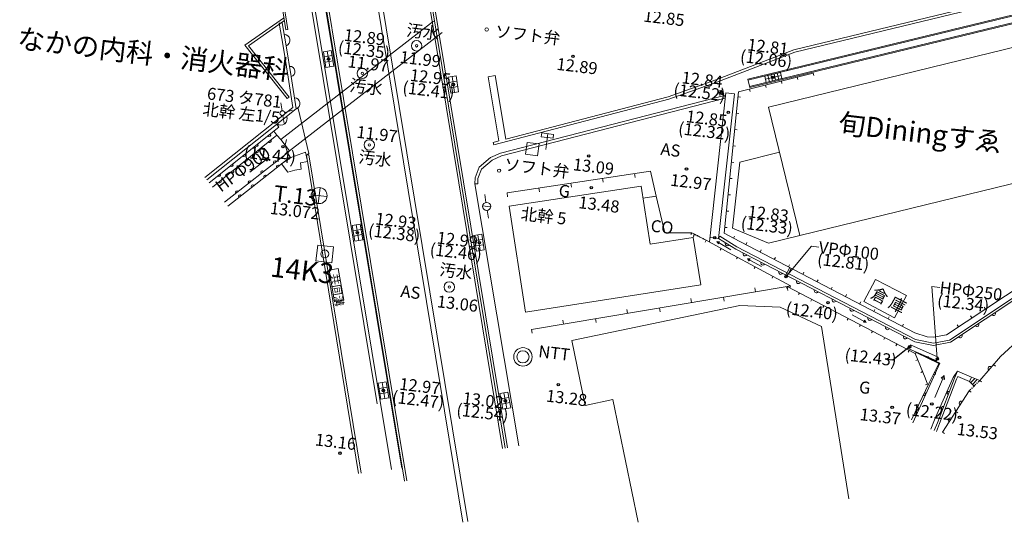
# Model space of a CAD drawing. Units: millimetres. Extents: x -37801 to 602353, y -4651 to 483357.
# Drawn here: x 72099 to 133453, y 116389 to 147720 of the extents above; entities that cross this region are included whole.
import ezdxf

# ---------------------------------------------------------------- set-up
doc = ezdxf.new("R2010")
doc.units = ezdxf.units.MM
doc.header["$LTSCALE"] = 5000
doc.header["$PDMODE"] = 1
doc.header["$PDSIZE"] = -2
for name, color, linetype in [('S-BGD', 8, 'Continuous'), ('S-BMK-SRVR', 3, 'Continuous'), ('S-SUV', 8, 'Continuous'), ('S-SUV-HTXT', 2, 'Continuous'), ('S-SUV-HTXT2', 2, 'Continuous'), ('S-SUV2', 3, 'Continuous')]:
    doc.layers.add(name, color=color, linetype=linetype)
doc.styles.get("Standard").update_dxf_attribs({"font": 'txt', "bigfont": 'BIGFONT.SHX'})

# ---------------------------------------------------------------- blocks, each defined once
blk = doc.blocks.new('open_arrow')
at = {"color": 7, "linetype": 'Continuous', "lineweight": 25}
blk.add_line((0, 0), (-1, 0), dxfattribs=at)
at = {"color": 7, "linetype": 'Continuous', "lineweight": 25, "flags": 128}
blk.add_lwpolyline([(-7.5, 1.25), (0, 0), (-7.5, -1.25)], dxfattribs=at)
blk = doc.blocks.new('Label')
at = {"color": 206, "linetype": 'Continuous', "lineweight": 13}
blk.add_point((0, 0), dxfattribs=at)
at = {"color": 0, "flags": 1}
blk.add_attdef('TEXT', (0, 0), '', height=0.18, dxfattribs=at)
blk = doc.blocks.new('dot')
at = {"color": 7, "linetype": 'Continuous', "lineweight": 5}
blk.add_point((0, 0), dxfattribs=at)
blk = doc.blocks.new('ﾌﾟﾛｯﾄﾏｰｸ-06$2')
at = {"color": 3, "linetype": 'Continuous', "lineweight": 5}
for p, q in [((-0.5, 0), (0.5, 0)), ((0, 0.5), (0, -0.5))]:
    blk.add_line(p, q, dxfattribs=at)
blk.add_circle((0, 0), 0.5, dxfattribs=at)

msp = doc.modelspace()

# ---------------------------------------------------------------- linework, layer by layer
at = {"layer": 'S-BGD', "color": 8, "linetype": 'Continuous', "lineweight": 9}
for p, q in [((95263, 119678), (87123, 168745)), ((95910, 119766), (87770, 168833)), ((94381, 123773), (86926, 168712)), ((88685, 147089), (87359, 155372)), ((88803, 147108), (87478, 155391)), ((88362, 140255), (97880, 147627)), ((88803, 147108), (88680, 147082)), ((88913, 139543), (98431, 146915)), ((91515, 145807), (91022, 145725)), ((91022, 145725), (91185, 144739)), ((91570, 145478), (91076, 145396)), ((91269, 145766), (91432, 144779)), ((91515, 145807), (91678, 144820)), ((115477, 143963), (120348, 145837)), ((115530, 143822), (120393, 145693)), ((91624, 145149), (91131, 145068)), ((91678, 144820), (91185, 144739)), ((99287, 144212), (98793, 144131)), ((99287, 144212), (99449, 143226)), ((101282, 144164), (101726, 144238)), ((101726, 144238), (102388, 140278)), ((118525, 144197), (119497, 144433)), ((118525, 144197), (118620, 143809)), ((118573, 144003), (119544, 144239)), ((118720, 144245), (118814, 143856)), ((118914, 144292), (119008, 143903)), ((119108, 144339), (119203, 143950)), ((119303, 144386), (119397, 143997)), ((119497, 144433), (119592, 144045)), ((121545, 144393), (121582, 144247)), ((121545, 144393), (121582, 144247)), ((98793, 144131), (98956, 143145)), ((99341, 143884), (98847, 143802)), ((99040, 144172), (99202, 143185)), ((101282, 144164), (101951, 140163)), ((112513, 142901), (115477, 143963)), ((112557, 142757), (115530, 143822)), ((117465, 144002), (117588, 143496)), ((118569, 143646), (118606, 143501)), ((118620, 143809), (119592, 144045)), ((119561, 143895), (119598, 143750)), ((120553, 144144), (120590, 143998)), ((99395, 143555), (98902, 143473)), ((99449, 143226), (98956, 143145)), ((116097, 143160), (115074, 133863)), ((115635, 143274), (115903, 143354)), ((115635, 143274), (115715, 143006)), ((116643, 143100), (115652, 134090)), ((115675, 143140), (115943, 143220)), ((115715, 143006), (115984, 143086)), ((115724, 143301), (115805, 143032)), ((115814, 143327), (115894, 143059)), ((115903, 143354), (115984, 143086)), ((116097, 143160), (116633, 143095)), ((117577, 143398), (117614, 143252)), ((88445, 142039), (88363, 142532)), ((88771, 142807), (88888, 142900)), ((101635, 139928), (112557, 142757)), ((102388, 140278), (112513, 142901)), ((116858, 142913), (117008, 142898)), ((88494, 141743), (88576, 141250)), ((88613, 141933), (89094, 142071)), ((89444, 142179), (89317, 142173)), ((89444, 142179), (90112, 139381)), ((116756, 141895), (116905, 141880)), ((88112, 141211), (88257, 141030)), ((83897, 137555), (88257, 141030)), ((84113, 137284), (88123, 140528)), ((87931, 140771), (88123, 140528)), ((88123, 140528), (88362, 140255)), ((104627, 140662), (104597, 140414)), ((104627, 140662), (105371, 140573)), ((104999, 140617), (104880, 139625)), ((105371, 140573), (105342, 140325)), ((116653, 140877), (116802, 140862)), ((88362, 140255), (88913, 139543)), ((101597, 140073), (101950, 140164)), ((101597, 140073), (101635, 139928)), ((103715, 140073), (103626, 139328)), ((104460, 139984), (103715, 140073)), ((104371, 139239), (104460, 139984)), ((104597, 140414), (105342, 140325)), ((88787, 139429), (84864, 136344)), ((88913, 139543), (88787, 139429)), ((90112, 139381), (89976, 139273)), ((90124, 139297), (89976, 139273)), ((93368, 119459), (90124, 139297)), ((103626, 139328), (104371, 139239)), ((116550, 139860), (116699, 139845)), ((86441, 138211), (87627, 139128)), ((87381, 139080), (87627, 139128)), ((87518, 138902), (87381, 139080)), ((87627, 139128), (87518, 138902)), ((93220, 119435), (89976, 139273)), ((116447, 138842), (116596, 138827)), ((110408, 138134), (110445, 137886)), ((100464, 137488), (103197, 121148)), ((106438, 137532), (106475, 137284)), ((108423, 137833), (108460, 137585)), ((116344, 137825), (116494, 137810)), ((101156, 136330), (101075, 136823)), ((102468, 136929), (102505, 136682)), ((104453, 137231), (104490, 136983)), ((110939, 136597), (111753, 136724)), ((111753, 136724), (111509, 136669)), ((111753, 136724), (112307, 134437)), ((116242, 136807), (116391, 136792)), ((100948, 136113), (101445, 136054)), ((101237, 135837), (101319, 135343)), ((116139, 135790), (116288, 135775)), ((93306, 134978), (92813, 134893)), ((92813, 134893), (92984, 133907)), ((93363, 134649), (92870, 134564)), ((93060, 134935), (93230, 133950)), ((93306, 134978), (93477, 133993)), ((112307, 134437), (113991, 134436)), ((113991, 134436), (113929, 134333)), ((113991, 134436), (114151, 134341)), ((113991, 134436), (114151, 134341)), ((116036, 134772), (116185, 134757)), ((93420, 134321), (92927, 134236)), ((93477, 133993), (92984, 133907)), ((100894, 134353), (100400, 134275)), ((100400, 134275), (100554, 133287)), ((100945, 134023), (100451, 133946)), ((100647, 134314), (100801, 133326)), ((100894, 134353), (101048, 133365)), ((114069, 134138), (114151, 134341)), ((114151, 134341), (114089, 134238)), ((114151, 134341), (114089, 134238)), ((114151, 134341), (114880, 133967)), ((114151, 134341), (114262, 134284)), ((114404, 134211), (114627, 134097)), ((114769, 134024), (114880, 133967)), ((114880, 133967), (114823, 133862)), ((114880, 133967), (116274, 133216)), ((115106, 134150), (115652, 134090)), ((115106, 134150), (115652, 134090)), ((116406, 133381), (115543, 133885)), ((115635, 133745), (115543, 133885)), ((115543, 133885), (115710, 133874)), ((115710, 133874), (115635, 133745)), ((115732, 134217), (115652, 134090)), ((115652, 134090), (116714, 133422)), ((116576, 134099), (116646, 134232)), ((117348, 133695), (117418, 133828)), ((90550, 132681), (90669, 133674)), ((90669, 133674), (91662, 133556)), ((91662, 133556), (91543, 132563)), ((100997, 133694), (100503, 133617)), ((101048, 133365), (100554, 133287)), ((115809, 133466), (115753, 133361)), ((118235, 133232), (118304, 133365)), ((91543, 132563), (90550, 132681)), ((116826, 132916), (116769, 132811)), ((118320, 132334), (117442, 132813)), ((117538, 132675), (117442, 132813)), ((117442, 132813), (117609, 132807)), ((117609, 132807), (117538, 132675)), ((119121, 132769), (119190, 132902)), ((117931, 132318), (117874, 132212)), ((119807, 131727), (120087, 132264)), ((119895, 131681), (120176, 132218)), ((120007, 132306), (120077, 132439)), ((120893, 131843), (120963, 131976)), ((119035, 131719), (118978, 131614)), ((119895, 131681), (119807, 131727)), ((121780, 131380), (121849, 131512)), ((103986, 128417), (119933, 131086)), ((117940, 130752), (117898, 130999)), ((119933, 131086), (119877, 130980)), ((119933, 131086), (120140, 131121)), ((119933, 131086), (119974, 130839)), ((120140, 131121), (120083, 131015)), ((120692, 130688), (120636, 130581)), ((122666, 130916), (122735, 131049)), ((113953, 130085), (113912, 130332)), ((115946, 130419), (115988, 130172)), ((121450, 130289), (121394, 130183)), ((123552, 130453), (123622, 130586)), ((124439, 129990), (124508, 130123)), ((133107, 130225), (133025, 130351)), ((106500, 127724), (116971, 129911)), ((109966, 129418), (109925, 129664)), ((111959, 129751), (112001, 129505)), ((122208, 129891), (122152, 129785)), ((122967, 129493), (122911, 129386)), ((125325, 129527), (125394, 129660)), ((132272, 129675), (132190, 129800)), ((105979, 128750), (105938, 128997)), ((107972, 129084), (108014, 128837)), ((123725, 129094), (123669, 128988)), ((123966, 129318), (124851, 128853)), ((124683, 128856), (124753, 128989)), ((124851, 128853), (124683, 128856)), ((124753, 128989), (124851, 128853)), ((126211, 129064), (126281, 129197)), ((131438, 129125), (131355, 129250)), ((103986, 128417), (104027, 128170)), ((103986, 128417), (104005, 128298)), ((124483, 128696), (124427, 128590)), ((125242, 128298), (125186, 128192)), ((127097, 128600), (127167, 128733)), ((130603, 128574), (130520, 128700)), ((106500, 127724), (107345, 123678)), ((126000, 127899), (125944, 127793)), ((126758, 127501), (126702, 127395)), ((127517, 127103), (127461, 126997)), ((127504, 127213), (127604, 127442)), ((127504, 127213), (129229, 126459)), ((127604, 127442), (129329, 126688)), ((128054, 126521), (127943, 126475)), ((129445, 126305), (127963, 126965)), ((129229, 126459), (129329, 126688)), ((129445, 126305), (127751, 122594)), ((128359, 125782), (128248, 125736)), ((130268, 125425), (130531, 125803)), ((132784, 126226), (132897, 126128)), ((130268, 125425), (129113, 122772)), ((129117, 124159), (129716, 125534)), ((129523, 125373), (129716, 125534)), ((129729, 125283), (129523, 125373)), ((129716, 125534), (129729, 125283)), ((131289, 125159), (130550, 125470)), ((131405, 125435), (131289, 125159)), ((131617, 125354), (131357, 125092)), ((131923, 125236), (131405, 125435)), ((131770, 125295), (131463, 124986)), ((131923, 125236), (131817, 125130)), ((131923, 125236), (132036, 125138)), ((94937, 125137), (94443, 125057)), ((94443, 125057), (94603, 124070)), ((94990, 124808), (94496, 124728)), ((94690, 125097), (94850, 124110)), ((94937, 125137), (95097, 124150)), ((128664, 125006), (128552, 124964)), ((131269, 124576), (129594, 122015)), ((129594, 122015), (131269, 124576)), ((131374, 124683), (131269, 124576)), ((131269, 124576), (131394, 124494)), ((131269, 124576), (131394, 124494)), ((131289, 125159), (131570, 124880)), ((131684, 124995), (131508, 124818)), ((95043, 124479), (94550, 124399)), ((95097, 124150), (94603, 124070)), ((102518, 124506), (102026, 124418)), ((102026, 124418), (102202, 123433)), ((102577, 124177), (102085, 124089)), ((102272, 124462), (102448, 123477)), ((102518, 124506), (102694, 123521)), ((102635, 123849), (102143, 123761)), ((102694, 123521), (102202, 123433)), ((128885, 122185), (129113, 122772)), ((130431, 123296), (130557, 123213)), ((129594, 122015), (129720, 121933))]:
    msp.add_line(p, q, dxfattribs=at)
at = {"layer": 'S-BGD', "color": 8, "linetype": 'Continuous', "lineweight": 9, "flags": 128}
for points in [[(102193, 120982), (99457, 137557), (97480, 149524), (94238, 169111), (89958, 195513)], [(102341, 121006), (99605, 137581), (97628, 149548), (94386, 169136), (90106, 195537)], [(99719, 116389), (95454, 142267), (90543, 171953)], [(100015, 116438), (95750, 142316), (90839, 172002)], [(87822, 168868), (92135, 142793), (92135, 142793), (96083, 118948)], [(87970, 168892), (92283, 142817), (96231, 118972)], [(102341, 121006), (99605, 137581), (97628, 149548), (94386, 169136)], [(102489, 121031), (99753, 137606), (99753, 137606), (97776, 149573), (97776, 149573), (94534, 169160)], [(181829, 158842), (179148, 158291), (144745, 151636), (139203, 150415), (120348, 145837)], [(181859, 158696), (179177, 158144), (144776, 151489), (139236, 150269), (120393, 145693)], [(115652, 134090), (116714, 133422), (127873, 127642), (129035, 127411), (130098, 127611), (136519, 131886), (142975, 135944), (144854, 137237), (145252, 137522), (151494, 140764), (155686, 142767), (165964, 147872), (170913, 150309), (172700, 151223), (174292, 152227), (175861, 153356), (180087, 156932), (181471, 158097)], [(115732, 134217), (116788, 133552), (127923, 127785), (129036, 127564), (130040, 127753), (136438, 132012), (142892, 136069), (144768, 137360), (145173, 137650), (151427, 140898), (155620, 142902), (165897, 148006), (170845, 150443), (172626, 151353), (174208, 152352), (175768, 153475), (179991, 157047), (181256, 158111)], [(117465, 144002), (133573, 147914), (142864, 150059), (178267, 156866)], [(117479, 143943), (133587, 147855), (142877, 150001), (178278, 156807)], [(164188, 153533), (178590, 156275), (175929, 154056), (174314, 152890), (172637, 151787), (170734, 150775), (165920, 148434), (165715, 148322), (154954, 142970), (151256, 141216), (144883, 137860), (142309, 136195), (137209, 132929), (129841, 128072), (129045, 127923), (128646, 127946), (127870, 128197), (116576, 134099), (115999, 134404), (116890, 143225), (121545, 144393)], [(117574, 143555), (133679, 147466), (142959, 149609), (178353, 156414)], [(117588, 143496), (133693, 147408), (142972, 149551), (178365, 156355)], [(83757, 137730), (89317, 142173), (89010, 144168), (88699, 146095), (88458, 147526), (88271, 147494), (88512, 146064), (88512, 146065), (88823, 144138), (88822, 144139), (89112, 142253), (83638, 137878)], [(88533, 147822), (86131, 146130), (88771, 142807)], [(88590, 147679), (86348, 146099), (88888, 142900)], [(88718, 140252), (88637, 139899), (88787, 139429), (88960, 139151), (85062, 136097)], [(120712, 134264), (118769, 133788), (116519, 134714), (116972, 138848), (119439, 139464)], [(102468, 136929), (111401, 138284), (111753, 136724)], [(114880, 133967), (116274, 133216), (120140, 131121)], [(143287, 134275), (139267, 131462), (134478, 127887), (133215, 126721), (131923, 125236)], [(131923, 125236), (133215, 126721), (134478, 127887), (139267, 131462), (143287, 134275)], [(119851, 131704), (121437, 133601), (121901, 133546)], [(119933, 131086), (127896, 126904), (128517, 125399), (128664, 125006)], [(129279, 126573), (128932, 131093), (129432, 131034)], [(123762, 117857), (122071, 128599), (119482, 129806), (116971, 129911), (106500, 127724), (107345, 123678), (109051, 124034), (110644, 116406)], [(127674, 122777), (128779, 125087), (129368, 126282), (127963, 126965), (127896, 126904)], [(131405, 125435), (130531, 125803), (130343, 125371), (129283, 122596), (129092, 122105)], [(129232, 122051), (129423, 122542), (130482, 125314), (130550, 125470)]]:
    msp.add_lwpolyline(points, dxfattribs=at)
for points in [[(120712, 134264), (118753, 142264), (135344, 146326), (137306, 138327)], [(91185, 144739), (91678, 144820), (91515, 145807), (91022, 145725)], [(98956, 143145), (99449, 143226), (99287, 144212), (98793, 144131)], [(119592, 144045), (118620, 143809), (118525, 144197), (119497, 144433)], [(100464, 137488), (100472, 137865), (100723, 138517), (101445, 139123), (102063, 139405), (116015, 142995), (116059, 142821), (116059, 142821), (102123, 139235), (101542, 138970), (100874, 138409), (100651, 137829), (100644, 137484)], [(115903, 143354), (115984, 143086), (115715, 143006), (115635, 143274)], [(88405, 138730), (88799, 138216), (89239, 138334), (89647, 138404), (89592, 138791), (90027, 138874), (89915, 139453), (88990, 139133)], [(114546, 131200), (103609, 129484), (102595, 136101), (110823, 137341), (111389, 133734), (114069, 134138)], [(92984, 133907), (93477, 133993), (93306, 134978), (92813, 134893)], [(101048, 133365), (100894, 134353), (100400, 134275), (100554, 133287)], [(92292, 130238), (91720, 130138), (91378, 132109), (91950, 132208)], [(127350, 130518), (126621, 129133), (124705, 130143), (125433, 131527)], [(94603, 124070), (95097, 124150), (94937, 125137), (94443, 125057)], [(102202, 123433), (102694, 123521), (102518, 124506), (102026, 124418)]]:
    msp.add_lwpolyline(points, close=True, dxfattribs=at)
at = {"layer": 'S-BGD', "color": 8, "linetype": 'Continuous', "lineweight": 9}
for centre, radius in [((101198, 147109), 110), ((96833, 146092), 325), ((93444, 144374), 325), ((88469, 141891), 150), ((93881, 139914), 325), ((101971, 138311), 100), ((101197, 136083), 250), ((114333, 134248), 16.5), ((114698, 134061), 16.5), ((91106, 133118), 250), ((98870, 131056), 325), ((103459, 126703), 575), ((103459, 126703), 380), ((131441, 124750), 16.5), ((131750, 125063), 16.5)]:
    msp.add_circle(centre, radius, dxfattribs=at)
for centre, radius, start, end in [((88571, 146441), 369, 290.37739, 88.75474), ((88932, 144485), 326, 283.80639, 94.50897), ((89228, 142500), 339, 285.2759, 92.21129), ((88377, 141534), 388, 231.73034, 25.53322), ((87641, 140539), 100, 218.55457, 38.55457), ((86859, 139916), 100, 218.55487, 38.55428), ((87673, 140164), 100, 218.96651, 38.96737), ((86077, 139292), 100, 218.55457, 38.55457), ((86896, 139535), 100, 218.96641, 38.96748), ((85295, 138669), 100, 218.55457, 38.55457), ((86118, 138906), 100, 218.96647, 38.96742), ((88005, 138814), 100, 38.17843, 218.17777), ((84513, 138046), 100, 218.55457, 38.55457), ((85341, 138277), 100, 218.96655, 38.96733), ((87218, 138196), 100, 38.17863, 218.17757), ((88192, 138549), 100, 38.08187, 218.08187), ((84563, 137649), 100, 218.96646, 38.96743), ((86432, 137578), 100, 38.17842, 218.17778), ((87405, 137933), 100, 38.08187, 218.08187), ((85646, 136960), 100, 38.17843, 218.17777), ((86617, 137316), 100, 38.08187, 218.08187), ((85830, 136699), 100, 38.08187, 218.08187), ((116183, 133756), 125, 147.83262, 327.8332), ((117299, 133119), 125, 152.61981, 332.62033), ((118408, 132544), 125, 152.61981, 332.62033), ((119518, 131969), 125, 152.62007, 332.62007), ((120628, 131395), 125, 152.62007, 332.62007), ((121738, 130820), 125, 152.62007, 332.62007), ((122848, 130245), 125, 152.62007, 332.62007), ((123958, 129670), 125, 152.61981, 332.62033), ((132788, 129403), 125, 213.65485, 33.65485), ((125068, 129095), 125, 152.61981, 332.62033), ((126178, 128520), 125, 152.6205, 332.61964), ((131748, 128710), 125, 213.65485, 33.65485), ((127288, 127945), 125, 152.62007, 332.62007), ((130707, 128017), 125, 213.65485, 33.65485), ((128665, 126623), 100, 334.07332, 154.07332), ((132569, 125979), 125, 48.96101, 228.96101), ((129074, 125684), 100, 243.72346, 63.72346), ((129992, 124450), 100, 69.08571, 249.08571), ((128442, 124383), 100, 244.44587, 64.44587), ((130773, 123819), 125, 56.82802, 236.82802), ((128011, 123481), 100, 244.44587, 64.44587), ((129635, 123516), 100, 69.08571, 249.08571), ((130089, 122772), 125, 56.82802, 236.82802)]:
    msp.add_arc(centre, radius, start, end, dxfattribs=at)
at = {"layer": 'S-SUV', "color": 8, "linetype": 'Continuous', "lineweight": 25, "flags": 128}
msp.add_lwpolyline([(127554, 127327), (126503, 126501), (126121, 126546)], dxfattribs=at)
at = {"layer": 'S-SUV', "color": 8, "linetype": 'Continuous', "lineweight": 25}
for centre in [(106576, 145431), (91343, 145278), (119048, 144129), (99112, 143680), (115823, 143182), (116249, 141948), (88501, 139804), (107560, 139226), (113650, 138405), (107712, 137246), (93137, 134451), (100741, 133826), (115409, 134129), (115409, 134129), (119851, 131704), (122468, 130085), (127554, 127327), (129279, 126573), (94763, 124606), (105662, 124973), (102365, 123962), (126466, 123556), (128937, 123765), (130662, 122937), (92056, 120699)]:
    msp.add_circle(centre, 75, dxfattribs=at)
at = {"layer": 'S-SUV2', "color": 3, "linetype": 'Continuous', "lineweight": 5}
for centre in [(96833, 146092), (93444, 144374), (93881, 139914), (98870, 131056)]:
    msp.add_circle(centre, 75, dxfattribs=at)

# ---------------------------------------------------------------- block references
at = {"layer": 'S-BGD', "color": 8}
for name, p, xscale, yscale, zscale, rotation in [('dot', (104043, 139656), 200, 200, 200, 353.1921252639205), ('open_arrow', (119851, 131704), 0.26666666666666, 0.26666666666666, 0.26666666666666, 230.1013483897655), ('open_arrow', (129279, 126573), 0.26666666666666, 0.26666666666666, 0.26666666666666, 274.39522391747)]:
    msp.add_blockref(name, p, dxfattribs=dict(at, xscale=xscale, yscale=yscale, zscale=zscale, rotation=rotation))
at = {"layer": 'S-BGD', "color": 8, "rotation": 353.1921252639205}
for p in [(121856, 133174), (129387, 130661)]:
    msp.add_blockref('Label', p, dxfattribs=at)
at = {"layer": 'S-BMK-SRVR', "color": 3, "xscale": 999.999996565748, "yscale": 999.999996565748, "zscale": 999.999996565748, "rotation": 353.1921252639205}
msp.add_blockref('ﾌﾟﾛｯﾄﾏｰｸ-06$2', (90756, 136752), dxfattribs=at)
at = {"layer": 'S-SUV', "color": 8}
for name, p, xscale, yscale, zscale, rotation in [('dot', (88501, 139804), 200, 200, 200, 353.1921252639205), ('open_arrow', (127554, 127327), 0.26666666666666, 0.26666666666666, 0.26666666666666, 38.19212526392054)]:
    msp.add_blockref(name, p, dxfattribs=dict(at, xscale=xscale, yscale=yscale, zscale=zscale, rotation=rotation))

# ---------------------------------------------------------------- texts
at = {"layer": 'S-BGD', "color": 8, "line_spacing_factor": 0.25}
for s, insert, char_height, attachment_point, rotation in [('{\\fＭＳ ゴシック|b0|i0|c128|p0;汚水}', (96258, 147462), 750, 1, 353.19213), ('{\\fＭＳ ゴシック|b0|i0|c128|p0;ソフト弁}', (101769, 147391), 750, 1, 353.19213), ('{\\fＭＳ ゴシック|b0|i0|c128|p0;なかの内科・消火器科}', (72051, 147200), 1250, 1, 353.19213), ('{\\fＭＳ ゴシック|b0|i0|c128|p0;汚水}', (92718, 144022), 750, 1, 353.19213), ('{\\fＭＳ ゴシック|b0|i0|c128|p0;673 タ781}', (83831, 143505), 750, 1, 353.19213), ('{\\fＭＳ ゴシック|b0|i0|c128|p0;北幹 左1/5}', (83550, 142538), 750, 1, 353.19213), ('{\\fＭＳ ゴシック|b0|i0|c128|p0;旬Diningすゑ}', (128291, 141299), 1250, 2, 353.19213), ('{\\fＭＳ ゴシック|b0|i0|c128|p0;AS}', (112090, 140044), 750, 1, 353.19213), ('{\\fＭＳ ゴシック|b0|i0|c128|p0;HPΦ900}', (84195, 137535), 750, 1, 36.45696), ('{\\fＭＳ ゴシック|b0|i0|c128|p0;汚水}', (93276, 139558), 750, 1, 353.19213), ('{\\fＭＳ ゴシック|b0|i0|c128|p0;ソフト弁}', (102331, 139092), 750, 1, 353.19213), ('{\\fＭＳ ゴシック|b0|i0|c128|p0;G}', (105740, 137456), 750, 1, 353.19213), ('{\\fＭＳ ゴシック|b0|i0|c128|p0;北幹 5}', (103382, 136017), 750, 1, 353.19213), ('{\\fＭＳ ゴシック|b0|i0|c128|p0;CO}', (111474, 135261), 750, 1, 353.19213), ('{\\fＭＳ ゴシック|b0|i0|c128|p0;VPΦ100}', (121945, 133918), 750, 1, 353.19213), ('{\\fＭＳ ゴシック|b0|i0|c128|p0;14K3}', (87818, 132957), 1250, 1, 353.19213), ('{\\fＭＳ ゴシック|b0|i0|c128|p0;汚水}', (98314, 132529), 750, 1, 353.19213), ('{\\fＭＳ ゴシック|b0|i0|c128|p0;共同溝}', (91952, 131920), 500, 1, 279.68621), ('{\\fＭＳ ゴシック|b0|i0|c128|p0;HPΦ250}', (129476, 131406), 750, 1, 353.19213), ('{\\fＭＳ ゴシック|b0|i0|c128|p0;AS}', (95890, 131185), 750, 1, 353.19213), ('{\\fＭＳ ゴシック|b0|i0|c128|p0;倉 庫}', (125416, 131092), 750, 1, 332.23057), ('{\\fＭＳ ゴシック|b0|i0|c128|p0;NTT}', (104475, 127430), 750, 1, 353.19213), ('{\\fＭＳ ゴシック|b0|i0|c128|p0;G}', (124456, 125204), 750, 1, 353.19213)]:
    msp.add_mtext(s, dxfattribs=dict(at, insert=insert, char_height=char_height, attachment_point=attachment_point, rotation=rotation))
at = {"layer": 'S-BMK-SRVR', "color": 8, "attachment_point": 1, "rotation": 353.19213, "line_spacing_factor": 0.25}
for s, insert, char_height in [('{\\fＭＳ ゴシック|b0|i0|c128|p0;T.13}', (88001, 137411), 1000), ('{\\fＭＳ ゴシック|b0|i0|c128|p0;13.072}', (87747, 136364), 750)]:
    msp.add_mtext(s, dxfattribs=dict(at, insert=insert, char_height=char_height))
at = {"layer": 'S-SUV-HTXT', "color": 2, "char_height": 750, "rotation": 353.19213, "line_spacing_factor": 0.25}
for s, insert, attachment_point in [('{\\fＭＳ ゴシック|b0|i0|c128|p0;12.89}', (92359, 147155), 1), ('{\\fＭＳ ゴシック|b0|i0|c128|p0;(12.35)}', (91990, 146388), 1), ('{\\fＭＳ ゴシック|b0|i0|c128|p0;12.81}', (117500, 146555), 1), ('{\\fＭＳ ゴシック|b0|i0|c128|p0;(12.06)}', (117047, 145833), 1), ('{\\fＭＳ ゴシック|b0|i0|c128|p0;12.89}', (105610, 145343), 1), ('{\\fＭＳ ゴシック|b0|i0|c128|p0;12.95}', (96478, 144653), 1), ('{\\fＭＳ ゴシック|b0|i0|c128|p0;12.84}', (113403, 144504), 1), ('{\\fＭＳ ゴシック|b0|i0|c128|p0;(12.41)}', (96009, 143884), 1), ('{\\fＭＳ ゴシック|b0|i0|c128|p0;(12.52)}', (112897, 143757), 1), ('{\\fＭＳ ゴシック|b0|i0|c128|p0;12.85}', (113682, 142082), 1), ('{\\fＭＳ ゴシック|b0|i0|c128|p0;(12.32)}', (113193, 141333), 1), ('{\\fＭＳ ゴシック|b0|i0|c128|p0;(11.44)}', (87742, 139671), 2), ('{\\fＭＳ ゴシック|b0|i0|c128|p0;13.09}', (106634, 139086), 1), ('{\\fＭＳ ゴシック|b0|i0|c128|p0;12.97}', (112698, 138118), 1), ('{\\fＭＳ ゴシック|b0|i0|c128|p0;13.48}', (106978, 136719), 1), ('{\\fＭＳ ゴシック|b0|i0|c128|p0;12.93}', (94319, 135705), 1), ('{\\fＭＳ ゴシック|b0|i0|c128|p0;12.83}', (117523, 136152), 1), ('{\\fＭＳ ゴシック|b0|i0|c128|p0;(12.38)}', (93872, 134972), 1), ('{\\fＭＳ ゴシック|b0|i0|c128|p0;(12.33)}', (117090, 135445), 1), ('{\\fＭＳ ゴシック|b0|i0|c128|p0;12.99}', (98151, 134520), 1), ('{\\fＭＳ ゴシック|b0|i0|c128|p0;(12.46)}', (97711, 133796), 1), ('{\\fＭＳ ゴシック|b0|i0|c128|p0;(12.81)}', (121852, 133190), 1), ('{\\fＭＳ ゴシック|b0|i0|c128|p0;(12.40)}', (119896, 130110), 1), ('{\\fＭＳ ゴシック|b0|i0|c128|p0;(12.34)}', (129327, 130609), 1), ('{\\fＭＳ ゴシック|b0|i0|c128|p0;(12.43)}', (123559, 127230), 1), ('{\\fＭＳ ゴシック|b0|i0|c128|p0;12.97}', (95814, 125404), 1), ('{\\fＭＳ ゴシック|b0|i0|c128|p0;(12.47)}', (95362, 124592), 1), ('{\\fＭＳ ゴシック|b0|i0|c128|p0;13.28}', (104959, 124663), 1), ('{\\fＭＳ ゴシック|b0|i0|c128|p0;13.02}', (99754, 124520), 1), ('{\\fＭＳ ゴシック|b0|i0|c128|p0;(12.54)}', (99371, 123795), 1), ('{\\fＭＳ ゴシック|b0|i0|c128|p0;13.37}', (127045, 123206), 3), ('{\\fＭＳ ゴシック|b0|i0|c128|p0;(12.22)}', (127378, 123829), 1), ('{\\fＭＳ ゴシック|b0|i0|c128|p0;13.53}', (130555, 122588), 1), ('{\\fＭＳ ゴシック|b0|i0|c128|p0;13.16}', (90564, 121933), 1)]:
    msp.add_mtext(s, dxfattribs=dict(at, insert=insert, attachment_point=attachment_point))
at = {"layer": 'S-SUV-HTXT2', "color": 2, "char_height": 750, "attachment_point": 1, "rotation": 353.19213, "line_spacing_factor": 0.25}
for s, insert in [('{\\fＭＳ ゴシック|b0|i0|c128|p0;12.85}', (111025, 148351)), ('{\\fＭＳ ゴシック|b0|i0|c128|p0;11.97}', (92588, 145504)), ('{\\fＭＳ ゴシック|b0|i0|c128|p0;11.99}', (95843, 145785)), ('{\\fＭＳ ゴシック|b0|i0|c128|p0;11.97}', (93146, 141111)), ('{\\fＭＳ ゴシック|b0|i0|c128|p0;13.06}', (98157, 130545))]:
    msp.add_mtext(s, dxfattribs=dict(at, insert=insert))

doc.saveas('drawing.dxf')
